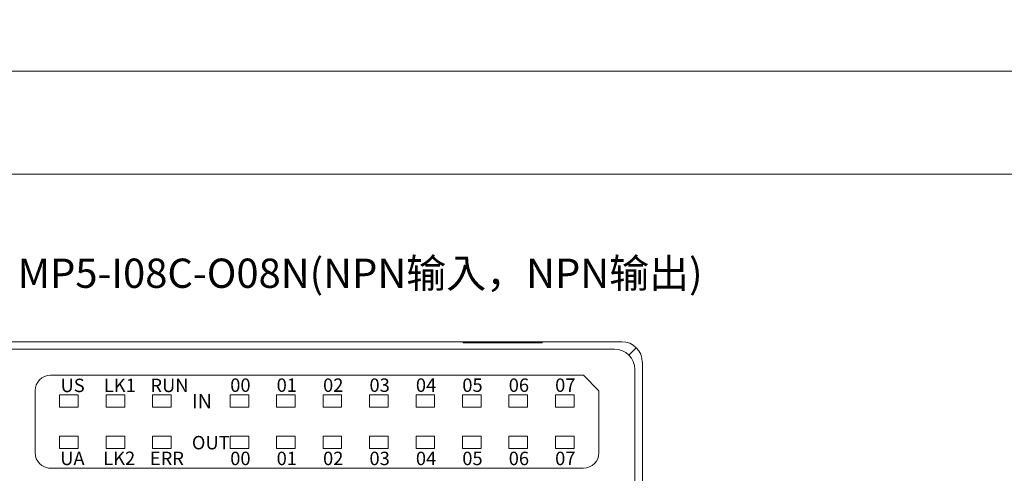
# Model space of a CAD drawing. Units: millimetres. Extents: x -576 to 1207, y 3610 to 4994.
# Drawn here: x 422 to 517, y 4621 to 4665 of the extents above; entities that cross this region are included whole.
import ezdxf

# ---------------------------------------------------------------- set-up
doc = ezdxf.new("R2010")
doc.units = ezdxf.units.MM
doc.layers.get('0').update_dxf_attribs({"lineweight": 18})
doc.layers.add('11', color=7, linetype='Continuous', lineweight=18)
doc.layers.add('2', color=7, linetype='Continuous', lineweight=18)
doc.styles.get("Standard").update_dxf_attribs({"font": 'arial.ttf'})

msp = doc.modelspace()

# ---------------------------------------------------------------- linework, layer by layer
for points in [[(315.264, 4870.36), (612.264, 4870.36), (612.264, 4660.36), (315.264, 4660.36)], [(315.264, 4660.36), (612.264, 4660.36), (612.264, 4450.36), (315.264, 4450.36)], [(325.264, 4650.36), (602.264, 4650.36), (602.264, 4460.36), (325.264, 4460.36)]]:
    msp.add_lwpolyline(points, close=True)
at = {"layer": '11', "color": 7, "linetype": 'Continuous'}
for p, q in [((476.514, 4630.881), (424.924, 4630.881)), ((478.014, 4629.381), (476.514, 4630.881)), ((423.424, 4623.381), (423.424, 4629.381)), ((478.014, 4623.381), (478.014, 4629.381))]:
    msp.add_line(p, q, dxfattribs=at)
for points in [[(425.802, 4627.779), (427.606, 4627.779), (427.606, 4628.983), (425.802, 4628.983)], [(430.302, 4627.779), (432.106, 4627.779), (432.106, 4628.983), (430.302, 4628.983)], [(434.802, 4627.779), (436.606, 4627.779), (436.606, 4628.983), (434.802, 4628.983)], [(442.302, 4627.779), (444.106, 4627.779), (444.106, 4628.983), (442.302, 4628.983)], [(446.802, 4627.779), (448.606, 4627.779), (448.606, 4628.983), (446.802, 4628.983)], [(451.302, 4627.779), (453.106, 4627.779), (453.106, 4628.983), (451.302, 4628.983)], [(455.802, 4627.779), (457.606, 4627.779), (457.606, 4628.983), (455.802, 4628.983)], [(460.302, 4627.779), (462.106, 4627.779), (462.106, 4628.983), (460.302, 4628.983)], [(464.802, 4627.779), (466.606, 4627.779), (466.606, 4628.983), (464.802, 4628.983)], [(469.302, 4627.779), (471.106, 4627.779), (471.106, 4628.983), (469.302, 4628.983)], [(473.802, 4627.779), (475.606, 4627.779), (475.606, 4628.983), (473.802, 4628.983)], [(473.802, 4627.779), (475.606, 4627.779), (475.606, 4628.983), (473.802, 4628.983)], [(425.802, 4623.779), (427.606, 4623.779), (427.606, 4624.983), (425.802, 4624.983)], [(430.302, 4623.779), (432.106, 4623.779), (432.106, 4624.983), (430.302, 4624.983)], [(434.802, 4623.779), (436.606, 4623.779), (436.606, 4624.983), (434.802, 4624.983)], [(442.302, 4623.779), (444.106, 4623.779), (444.106, 4624.983), (442.302, 4624.983)], [(446.802, 4623.779), (448.606, 4623.779), (448.606, 4624.983), (446.802, 4624.983)], [(451.302, 4623.779), (453.106, 4623.779), (453.106, 4624.983), (451.302, 4624.983)], [(455.802, 4623.779), (457.606, 4623.779), (457.606, 4624.983), (455.802, 4624.983)], [(460.302, 4623.779), (462.106, 4623.779), (462.106, 4624.983), (460.302, 4624.983)], [(464.802, 4623.779), (466.606, 4623.779), (466.606, 4624.983), (464.802, 4624.983)], [(469.302, 4623.779), (471.106, 4623.779), (471.106, 4624.983), (469.302, 4624.983)], [(473.802, 4623.779), (475.606, 4623.779), (475.606, 4624.983), (473.802, 4624.983)]]:
    msp.add_lwpolyline(points, close=True, dxfattribs=at)
for centre, start, end in [((424.924, 4629.381), 90, 180), ((424.924, 4623.381), 180, 270), ((476.514, 4623.381), 270, 0)]:
    msp.add_arc(centre, 1.5, start, end, dxfattribs=at)
at = {"layer": '2', "color": 7, "linetype": 'Continuous'}
for p, q in [((400.789, 4634.137), (480.211, 4634.137)), ((464.883, 4634.037), (464.883, 4634.084)), ((472.517, 4634.084), (464.883, 4634.084)), ((472.517, 4634.037), (464.883, 4634.037)), ((472.517, 4634.084), (472.517, 4634.037)), ((482.211, 4632.138), (482.211, 4562.44)), ((476.514, 4621.881), (424.724, 4621.881))]:
    msp.add_line(p, q, dxfattribs=at)
at = {"layer": '2', "color": 7, "linetype": 'Continuous', "lineweight": 5}
for p, q in [((401.496, 4633.417), (479.504, 4633.417)), ((480.918, 4632.844), (481.625, 4633.552)), ((481.491, 4631.43), (481.491, 4563.147))]:
    msp.add_line(p, q, dxfattribs=at)
at = {"layer": '2', "color": 7, "linetype": 'Continuous'}
msp.add_ellipse((480.21, 4632.136), major_axis=(-1.415, -1.415), ratio=0.999315, start_param=2.356537, end_param=3.926648, dxfattribs=at)
at = {"layer": '2', "color": 7, "linetype": 'Continuous', "lineweight": 5}
msp.add_ellipse((479.49, 4631.416), major_axis=(-1.415, -1.415), ratio=0.999315, start_param=2.36291, end_param=3.920275, dxfattribs=at)

# ---------------------------------------------------------------- texts
at = {"insert": (454.889, 4640.773), "char_height": 2.835, "width": 86.08322, "attachment_point": 5}
msp.add_mtext('{\\fMicrosoft YaHei|b0|i0|c0|p34;MP5-I08C-O08N(NPN输入，NPN输出)}', dxfattribs=at)
at = {"lineweight": -2, "width": 10.88897, "attachment_point": 1}
for s, insert, char_height in [('{\\fSimHei|b0|i0|c0|p34;US}', (425.897, 4630.551), 1.3), ('{\\fSimHei|b0|i0|c0|p34;LK1}', (430.085, 4630.548), 1.3), ('{\\fSimHei|b0|i0|c0|p34;RUN}', (434.594, 4630.551), 1.3), ('{\\fSimHei|b0|i0|c0|p34;00}', (442.32, 4630.574), 1.3), ('{\\fSimHei|b0|i0|c0|p34;01}', (446.813, 4630.574), 1.3), ('{\\fSimHei|b0|i0|c0|p34;02}', (451.306, 4630.574), 1.3), ('{\\fSimHei|b0|i0|c0|p34;03}', (455.798, 4630.574), 1.3), ('{\\fSimHei|b0|i0|c0|p34;04}', (460.291, 4630.574), 1.3), ('{\\fSimHei|b0|i0|c0|p34;05}', (464.784, 4630.574), 1.3), ('{\\fSimHei|b0|i0|c0|p34;06}', (469.277, 4630.574), 1.3), ('{\\fSimHei|b0|i0|c0|p34;07}', (473.77, 4630.574), 1.3), ('{\\fSimHei|b0|i0|c0|p34;IN}', (438.605, 4629.072), 1.4), ('{\\fSimHei|b0|i0|c0|p34;OUT}', (438.605, 4625.002), 1.3), ('{\\fSimHei|b0|i0|c0|p34;UA}', (425.864, 4623.474), 1.3), ('{\\fSimHei|b0|i0|c0|p34;LK2}', (430.028, 4623.483), 1.3), ('{\\fSimHei|b0|i0|c0|p34;ERR}', (434.541, 4623.474), 1.3), ('{\\fSimHei|b0|i0|c0|p34;00}', (442.32, 4623.472), 1.3), ('{\\fSimHei|b0|i0|c0|p34;01}', (446.813, 4623.472), 1.3), ('{\\fSimHei|b0|i0|c0|p34;02}', (451.306, 4623.472), 1.3), ('{\\fSimHei|b0|i0|c0|p34;03}', (455.798, 4623.472), 1.3), ('{\\fSimHei|b0|i0|c0|p34;04}', (460.291, 4623.472), 1.3), ('{\\fSimHei|b0|i0|c0|p34;05}', (464.784, 4623.472), 1.3), ('{\\fSimHei|b0|i0|c0|p34;06}', (469.277, 4623.472), 1.3), ('{\\fSimHei|b0|i0|c0|p34;07}', (473.77, 4623.472), 1.3)]:
    msp.add_mtext(s, dxfattribs=dict(at, insert=insert, char_height=char_height))

doc.saveas('drawing.dxf')
